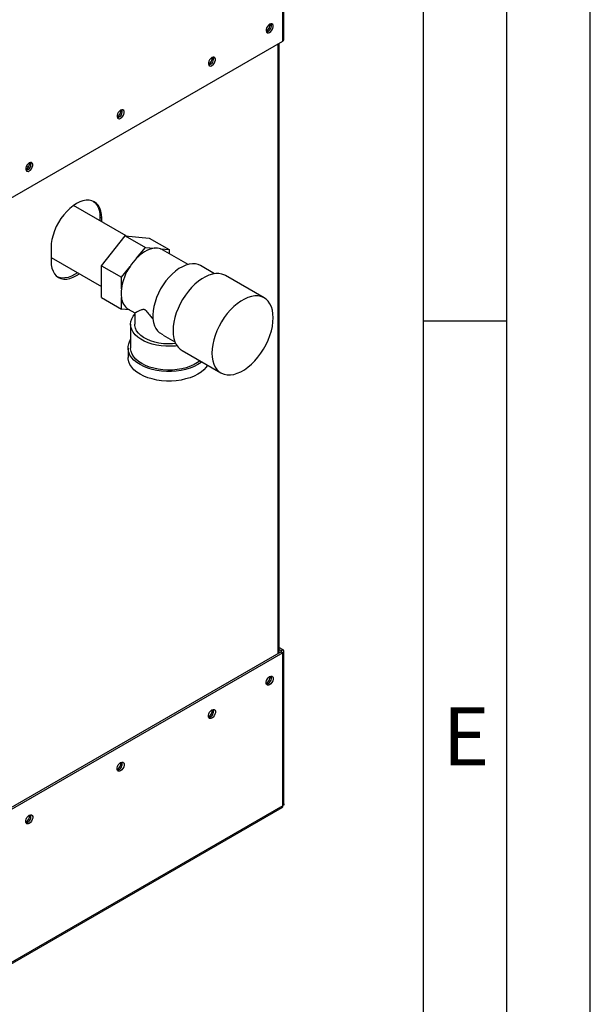
# Paper-space layout 'Blatt2' of a CAD drawing. Units: millimetres. Extents: x 0 to 420, y 0 to 297.
# Drawn here: x 386 to 420, y 57 to 117 of the extents above; entities that cross this region are included whole.
import ezdxf

# ---------------------------------------------------------------- set-up
doc = ezdxf.new("R2010")
doc.units = ezdxf.units.MM
doc.layers.add('61', color=7, linetype='Continuous')
doc.layers.add('62', color=7, linetype='Continuous')
doc.styles.add('SLDTEXTSTYLE0', font='TXT', dxfattribs={"width": 0.75})

psp = doc.layouts.new('Blatt2')

# ---------------------------------------------------------------- linework, layer by layer
at = {"color": 7, "linetype": 'Continuous', "lineweight": 30}
for p, q in [((401.552, 115.309), (401.552, 134.31)), ((401.619, 115.403), (401.619, 134.375)), ((383.139, 104.679), (401.552, 115.309)), ((401.269, 78.524), (401.269, 115.146)), ((401.336, 78.563), (401.336, 115.184)), ((386.293, 107.751), (386.175, 107.819)), ((392.153, 103.6), (388.985, 105.429)), ((390.683, 104.666), (390.577, 104.727)), ((390.577, 104.727), (390.577, 104.51)), ((390.683, 104.448), (390.683, 104.666)), ((390.659, 101.815), (392.098, 103.605)), ((392.098, 103.605), (393.3, 102.911)), ((392.098, 103.605), (393.537, 103.476)), ((393.537, 103.476), (394.739, 102.782)), ((387.643, 102.911), (387.643, 102.094)), ((392.776, 102.26), (393.3, 102.911)), ((393.3, 102.911), (393.823, 102.864)), ((394.215, 102.829), (394.739, 102.782)), ((395.87, 101.887), (394.33, 102.776)), ((394.739, 102.782), (394.739, 102.54)), ((387.643, 102.312), (390.659, 100.571)), ((390.659, 101.815), (391.861, 101.121)), ((390.659, 99.896), (390.659, 101.815)), ((391.861, 101.121), (392.384, 101.772)), ((397.442, 101.332), (396.603, 101.816)), ((400.433, 99.876), (398.1, 101.223)), ((391.861, 100.423), (391.861, 101.121)), ((390.659, 99.896), (391.861, 99.202)), ((391.861, 99.202), (391.861, 99.9)), ((392.357, 99.158), (391.861, 99.202)), ((392.27, 99.208), (392.664, 98.98)), ((392.664, 98.981), (392.664, 98.298)), ((392.414, 98.298), (392.414, 96.869)), ((394.366, 97.651), (394.156, 97.775)), ((394.364, 97.647), (395.077, 97.235)), ((392.264, 96.869), (392.264, 96.297)), ((395.5, 96.72), (397.833, 95.373)), ((401.336, 78.877), (401.552, 78.752)), ((401.336, 78.754), (401.446, 78.691)), ((401.446, 78.691), (401.552, 78.752)), ((401.446, 78.691), (401.446, 78.626)), ((401.446, 78.626), (383.033, 67.996)), ((401.552, 78.564), (383.139, 67.935)), ((401.446, 78.626), (401.552, 78.564)), ((401.552, 69.362), (401.552, 78.564)), ((401.619, 69.485), (401.619, 78.658)), ((383.091, 58.627), (401.504, 69.257)), ((401.552, 69.362), (383.139, 58.732))]:
    psp.add_line(p, q, dxfattribs=at)
at = {"color": 7, "linetype": 'Continuous', "lineweight": 30, "flags": 128}
for points in [[(400.76, 115.831), (400.832, 115.888), (400.896, 115.968), (400.943, 116.06), (400.969, 116.154), (400.969, 116.24), (400.943, 116.305), (400.896, 116.343), (400.832, 116.349), (400.76, 116.321), (400.687, 116.265), (400.623, 116.185), (400.576, 116.093), (400.551, 115.998), (400.551, 115.913), (400.576, 115.848), (400.623, 115.81), (400.687, 115.804), (400.76, 115.831)], [(397.295, 113.831), (397.367, 113.888), (397.431, 113.967), (397.479, 114.06), (397.504, 114.154), (397.504, 114.239), (397.479, 114.305), (397.431, 114.343), (397.367, 114.348), (397.295, 114.321), (397.222, 114.265), (397.159, 114.185), (397.111, 114.093), (397.086, 113.998), (397.086, 113.913), (397.111, 113.848), (397.159, 113.81), (397.222, 113.804), (397.295, 113.831)], [(391.815, 110.668), (391.887, 110.724), (391.951, 110.804), (391.999, 110.896), (392.024, 110.991), (392.024, 111.076), (391.999, 111.141), (391.951, 111.179), (391.887, 111.185), (391.815, 111.158), (391.742, 111.101), (391.678, 111.022), (391.631, 110.929), (391.606, 110.835), (391.606, 110.75), (391.631, 110.684), (391.678, 110.646), (391.742, 110.641), (391.815, 110.668)], [(386.335, 107.504), (386.407, 107.561), (386.471, 107.64), (386.518, 107.733), (386.544, 107.827), (386.544, 107.912), (386.518, 107.978), (386.471, 108.015), (386.407, 108.021), (386.335, 107.994), (386.262, 107.937), (386.198, 107.858), (386.151, 107.765), (386.126, 107.671), (386.126, 107.586), (386.151, 107.521), (386.198, 107.483), (386.262, 107.477), (386.335, 107.504)], [(390.683, 104.666), (390.67, 104.888), (390.632, 105.091), (390.568, 105.271), (390.48, 105.426), (390.369, 105.554), (390.238, 105.651), (390.089, 105.716), (389.923, 105.748), (389.745, 105.746), (389.557, 105.711), (389.362, 105.644), (389.163, 105.544), (388.965, 105.415), (388.77, 105.257), (388.581, 105.075), (388.403, 104.87), (388.238, 104.647), (388.088, 104.409), (387.957, 104.161), (387.847, 103.906), (387.759, 103.65), (387.695, 103.395), (387.656, 103.148), (387.643, 102.911)], [(390.184, 105.679), (390.263, 105.615), (390.374, 105.488), (390.462, 105.332), (390.526, 105.152), (390.564, 104.949), (390.577, 104.727)], [(394.33, 102.776), (394.315, 102.784), (394.215, 102.829)], [(387.643, 102.094), (387.656, 101.873), (387.695, 101.67), (387.759, 101.489), (387.847, 101.334), (387.957, 101.207), (388.088, 101.11), (388.238, 101.045), (388.403, 101.013), (388.581, 101.014), (388.77, 101.049), (388.965, 101.117), (389.163, 101.216), (389.342, 101.332)], [(396.603, 101.816), (396.471, 101.877), (396.303, 101.918), (396.121, 101.926), (395.929, 101.901), (395.729, 101.844), (395.524, 101.755), (395.318, 101.636), (395.113, 101.488), (394.913, 101.314), (394.721, 101.117), (394.539, 100.899), (394.371, 100.665), (394.219, 100.416), (394.085, 100.157), (393.971, 99.893), (393.88, 99.627), (393.812, 99.363), (393.768, 99.105), (393.749, 98.857), (393.756, 98.623), (393.789, 98.406), (393.846, 98.21), (393.927, 98.038), (394.031, 97.892), (394.156, 97.775)], [(389.236, 101.393), (389.057, 101.278), (388.859, 101.178), (388.664, 101.11), (388.475, 101.075), (388.297, 101.074), (388.132, 101.106), (388.037, 101.143)], [(398.1, 101.223), (398.062, 101.244), (397.898, 101.308), (397.719, 101.341), (397.528, 101.341), (397.327, 101.31), (397.119, 101.247), (396.907, 101.153), (396.693, 101.029), (396.481, 100.878), (396.273, 100.701), (396.072, 100.501), (395.881, 100.28), (395.702, 100.041), (395.538, 99.788), (395.392, 99.523), (395.264, 99.252), (395.157, 98.976), (395.072, 98.7), (395.011, 98.429), (394.974, 98.164), (394.961, 97.91)], [(397.295, 96.563), (397.307, 96.324), (397.344, 96.102), (397.406, 95.901), (397.49, 95.723), (397.597, 95.571), (397.725, 95.447), (397.872, 95.352), (398.036, 95.288), (398.214, 95.255), (398.405, 95.255), (398.606, 95.286), (398.814, 95.35), (399.026, 95.443), (399.24, 95.567), (399.453, 95.718), (399.661, 95.895), (399.862, 96.096), (400.053, 96.317), (400.231, 96.555), (400.395, 96.809), (400.542, 97.073), (400.669, 97.345), (400.776, 97.62), (400.861, 97.896), (400.922, 98.168), (400.959, 98.432), (400.972, 98.686), (400.959, 98.925), (400.922, 99.147), (400.861, 99.348), (400.776, 99.526), (400.669, 99.678), (400.542, 99.802), (400.395, 99.897), (400.231, 99.961), (400.053, 99.994), (399.862, 99.994), (399.661, 99.963), (399.453, 99.9), (399.24, 99.806), (399.026, 99.682), (398.814, 99.531), (398.606, 99.354), (398.405, 99.154), (398.214, 98.933), (398.036, 98.694), (397.872, 98.441), (397.725, 98.176), (397.597, 97.904), (397.49, 97.629), (397.406, 97.353), (397.344, 97.081), (397.307, 96.817), (397.295, 96.563)], [(395.201, 97), (395.104, 96.989), (394.819, 96.971), (394.533, 96.974), (394.25, 96.997), (393.974, 97.041), (393.709, 97.103), (393.46, 97.185), (393.231, 97.283), (393.024, 97.397), (392.843, 97.525), (392.692, 97.665), (392.571, 97.815), (392.484, 97.972), (392.431, 98.135), (392.414, 98.299), (392.432, 98.464), (392.485, 98.626), (392.573, 98.784), (392.664, 98.9)], [(395.121, 97.138), (394.938, 97.121), (394.662, 97.115), (394.388, 97.129), (394.119, 97.165), (393.861, 97.222), (393.619, 97.298), (393.396, 97.391), (393.197, 97.502), (393.026, 97.627), (392.885, 97.763), (392.777, 97.91), (392.704, 98.064), (392.668, 98.221), (392.664, 98.298)], [(394.961, 97.91), (394.974, 97.671), (395.011, 97.449), (395.072, 97.248), (395.157, 97.07), (395.264, 96.918), (395.392, 96.794), (395.5, 96.72)], [(396.69, 96.033), (396.643, 95.997), (396.446, 95.869), (396.225, 95.756), (395.981, 95.659), (395.719, 95.579), (395.443, 95.519), (395.156, 95.478), (394.862, 95.457), (394.566, 95.457), (394.272, 95.478), (393.985, 95.519), (393.708, 95.579), (393.446, 95.659), (393.203, 95.756), (392.982, 95.869), (392.785, 95.997), (392.617, 96.137), (392.48, 96.288), (392.375, 96.448), (392.304, 96.614), (392.268, 96.784), (392.268, 96.954), (392.304, 97.124), (392.375, 97.29), (392.414, 97.356)], [(396.583, 96.095), (396.439, 95.991), (396.235, 95.873), (396.007, 95.771), (395.758, 95.686), (395.493, 95.62), (395.216, 95.573), (394.93, 95.547), (394.642, 95.542), (394.354, 95.557), (394.072, 95.594), (393.801, 95.65), (393.543, 95.726), (393.304, 95.82), (393.088, 95.93), (392.897, 96.055), (392.734, 96.193), (392.603, 96.342), (392.505, 96.498), (392.442, 96.661), (392.415, 96.827), (392.414, 96.869)], [(397.03, 95.837), (396.948, 95.717), (396.811, 95.566), (396.643, 95.425), (396.446, 95.297), (396.225, 95.184), (395.981, 95.087), (395.719, 95.008), (395.443, 94.947), (395.156, 94.906), (394.862, 94.886), (394.566, 94.886), (394.272, 94.906), (393.985, 94.947), (393.708, 95.008), (393.446, 95.087), (393.203, 95.184), (392.982, 95.297), (392.785, 95.425), (392.617, 95.566), (392.48, 95.717), (392.375, 95.877), (392.304, 96.042), (392.268, 96.212), (392.264, 96.297)], [(400.76, 77.127), (400.832, 77.155), (400.896, 77.149), (400.943, 77.111), (400.969, 77.046), (400.969, 76.961), (400.943, 76.866), (400.896, 76.774), (400.832, 76.694), (400.76, 76.638), (400.687, 76.61), (400.623, 76.616), (400.576, 76.654), (400.551, 76.719), (400.551, 76.804), (400.576, 76.899), (400.623, 76.991), (400.687, 77.071), (400.76, 77.127)], [(397.295, 75.127), (397.367, 75.154), (397.431, 75.149), (397.479, 75.111), (397.504, 75.045), (397.504, 74.96), (397.479, 74.866), (397.431, 74.773), (397.367, 74.694), (397.295, 74.637), (397.222, 74.61), (397.159, 74.616), (397.111, 74.654), (397.086, 74.719), (397.086, 74.804), (397.111, 74.899), (397.159, 74.991), (397.222, 75.071), (397.295, 75.127)], [(391.815, 71.964), (391.887, 71.991), (391.951, 71.985), (391.999, 71.947), (392.024, 71.882), (392.024, 71.797), (391.999, 71.702), (391.951, 71.61), (391.887, 71.53), (391.815, 71.474), (391.742, 71.447), (391.678, 71.452), (391.631, 71.49), (391.606, 71.556), (391.606, 71.641), (391.631, 71.735), (391.678, 71.828), (391.742, 71.907), (391.815, 71.964)], [(386.335, 68.8), (386.407, 68.827), (386.471, 68.821), (386.518, 68.784), (386.544, 68.718), (386.544, 68.633), (386.518, 68.539), (386.471, 68.446), (386.407, 68.367), (386.335, 68.31), (386.262, 68.283), (386.198, 68.289), (386.151, 68.327), (386.126, 68.392), (386.126, 68.477), (386.151, 68.572), (386.198, 68.664), (386.262, 68.743), (386.335, 68.8)]]:
    psp.add_lwpolyline(points, dxfattribs=at)
at = {"color": 7, "linetype": 'Continuous', "lineweight": 30}
for centre, radius, start, end in [((400.253, 116.369), 0.55, 302.37985, 357.06855), ((400.475, 116.241), 0.388, 283.69253, 16.31285), ((401.504, 115.414), 0.116, 294.37466, 354.3052), ((396.788, 114.369), 0.55, 302.37985, 357.06855), ((397.01, 114.241), 0.388, 283.69253, 16.31285), ((391.308, 111.205), 0.55, 302.37985, 357.06855), ((391.53, 111.077), 0.388, 283.69253, 16.31285), ((385.828, 108.042), 0.55, 302.37985, 357.06855), ((386.05, 107.914), 0.388, 283.69253, 16.31285), ((394.206, 100.993), 1.91, 101.5489, 138.44573), ((393.947, 102.037), 0.836, 71.28348, 98.49748), ((395.073, 99.953), 3.247, 145.91475, 171.67389), ((395.153, 99.948), 3.316, 135.79371, 146.61715), ((393.78, 100.162), 1.937, 172.24647, 187.75353), ((392.758, 99.964), 0.899, 184.02818, 237.13952), ((401.433, 78.658), 0.0349, 290.78342, 69.21658), ((401.516, 78.658), 0.1, 290.78342, 69.21658), ((400.253, 77.175), 0.55, 302.37985, 357.06855), ((400.475, 77.047), 0.388, 283.69253, 16.31285), ((396.788, 75.175), 0.55, 302.37985, 357.06855), ((397.01, 75.047), 0.388, 283.69253, 16.31285), ((391.308, 72.011), 0.55, 302.37985, 357.06855), ((391.53, 71.883), 0.388, 283.69253, 16.31285), ((401.439, 69.35), 0.113, 305.01333, 6.29885), ((385.828, 68.848), 0.55, 302.37985, 357.06855), ((386.05, 68.72), 0.388, 283.69253, 16.31285)]:
    psp.add_arc(centre, radius, start, end, dxfattribs=at)
for points, knots in [([(392.665, 98.981), (392.673, 98.985), (392.689, 98.992), (392.796, 99.049), (392.924, 99.114), (393.034, 99.165), (393.125, 99.194), (393.193, 99.202), (393.261, 99.179), (393.327, 99.129), (393.437, 99.003), (393.581, 98.813), (393.709, 98.665), (393.77, 98.594)], [0, 0, 0, 0, 0.173306, 0.35698, 0.491817, 0.592801, 0.643287, 0.694733, 0.721273, 0.747934, 0.792345, 0.899252, 1, 1, 1, 1]), ([(401.616, 69.485), (401.616, 69.472), (401.616, 69.439), (401.59, 69.397), (401.562, 69.372), (401.552, 69.362)], [0, 0, 0, 0, 0.2936348, 0.7308986, 1, 1, 1, 1])]:
    psp.add_open_spline(points, degree=3, knots=knots, dxfattribs=at)
at = {"layer": '61'}
psp.add_line((420, 0), (420, 297), dxfattribs=at)
at = {"layer": '61', "color": 7, "linetype": 'Continuous', "lineweight": 30}
psp.add_line((415, 5), (415, 292), dxfattribs=at)
at = {"layer": '61', "color": 7, "linetype": 'Continuous'}
psp.add_line((410, 47.454), (410, 287), dxfattribs=at)
at = {"layer": '62', "color": 7, "linetype": 'Continuous'}
psp.add_line((410, 98.5), (415, 98.5), dxfattribs=at)

# ---------------------------------------------------------------- texts
at = {"layer": '62', "insert": (412.542, 75.29), "char_height": 3.5, "attachment_point": 2, "style": 'SLDTEXTSTYLE0'}
psp.add_mtext('E', dxfattribs=at)

doc.saveas('drawing.dxf')
